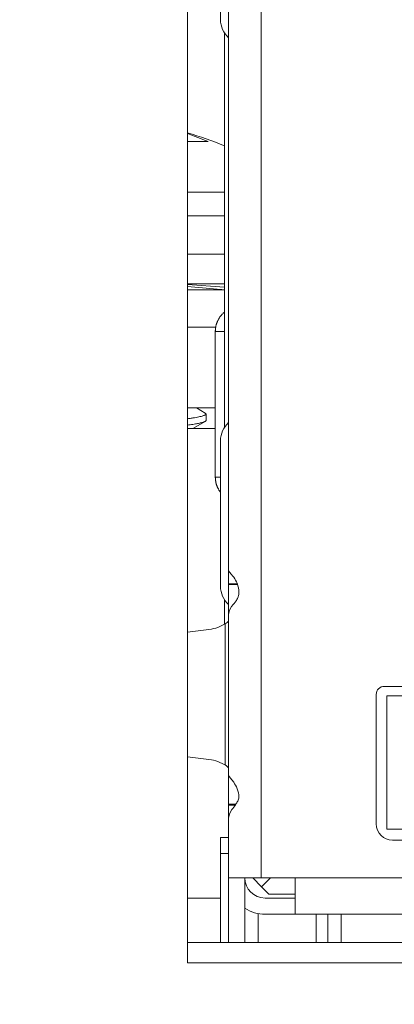
# Model space of a CAD drawing. Units: inches. Extents: x 0 to 26.9, y 0 to 18.8.
# Drawn here: x 4.3 to 4.3, y 5.6 to 5.7 of the extents above; entities that cross this region are included whole.
import ezdxf

# ---------------------------------------------------------------- set-up
doc = ezdxf.new("R2010")
doc.units = ezdxf.units.IN
doc.header["$MEASUREMENT"] = 0
for name, color, linetype, lineweight in [('DIMENSIONS', 7, 'Continuous', 0), ('TANGENT EDGES', 7, 'Continuous', 0), ('VISIBLE', 7, 'Continuous', 0)]:
    doc.layers.add(name, color=color, linetype=linetype, lineweight=lineweight)
doc.dimstyles.get("Standard").update_dxf_attribs({"dimtxt": 0.18, "dimasz": 0.18, "dimexe": 0.18, "dimexo": 0.0625, "dimgap": 0.09, "dimtad": 0, "dimtih": 1, "dimtoh": 1, "dimdec": 4, "dimzin": 0, "dimdsep": 46, "dimtxsty": 'Standard', "dimcen": 0.09, "dimadec": 0, "dimazin": 0, "dimtfac": 1, "dimtdec": 4, "dimtofl": 0, "dimtmove": 0, "dimatfit": 3, "dimfxl": 1, "dimtolj": 1, "dimtzin": 0, "dimarcsym": 0})

# ---------------------------------------------------------------- blocks, each defined once
blk = doc.blocks.new('D1')
at = {"transparency": 16777216}
h = blk.add_hatch(color=7, dxfattribs=at)
h.paths.add_polyline_path([(11.37092763869486, 10.40123753825514), (11.28092763869486, 10.41623753825514), (11.37092763869486, 10.43123753825514)], flags=0)
h.paths.add_polyline_path([(15.94094260584948, 10.43123753825514), (16.03094260584948, 10.41623753825514), (15.94094260584948, 10.40123753825514)], flags=0)
at = {"layer": 'DIMENSIONS', "transparency": 16777216}
for p, q in [((11.28092763869486, 6.978611787009674), (11.28092763869486, 10.47873753825514)), ((16.03094260584948, 6.978611787009674), (16.03094260584948, 10.47873753825514)), ((11.37092763869486, 10.41623753825514), (12.902297309605, 10.41623745006144)), ((15.94094260584948, 10.41623753825514), (13.40674173694505, 10.41623745006144))]:
    blk.add_line(p, q, dxfattribs=at)
for points in [[(11.28092763869486, 10.41623753825514), (11.37092763869486, 10.43123753825514), (11.37092763869486, 10.40123753825514), (11.28092763869486, 10.41623753825514)], [(16.03094260584948, 10.41623753825514), (15.94094260584948, 10.40123753825514), (15.94094260584948, 10.43123753825514), (16.03094260584948, 10.41623753825514)]]:
    blk.add_lwpolyline(points, dxfattribs=at)
at = {"layer": 'DIMENSIONS', "transparency": 16777216, "char_height": 0.0840164864898487, "attachment_point": 5}
for s, insert in [('{\\fArial|b0|i0|c0|p0;19.000}{\\fArial|b0|i0|c0|p0;}', (13.16840840136912, 10.41623753825514)), ('{\\fArial|b0|i0|c0|p0;}', (12.96007506803578, 10.41623753825514)), ('{\\fArial|b0|i0|c0|p0;}', (13.16840840136912, 10.41623753825514)), ('{\\fArial|b0|i0|c0|p0;}', (13.16840840136912, 10.41623753825514)), ('{\\fArial|b0|i0|c0|p0;}', (13.37674173470245, 10.41623753825514))]:
    blk.add_mtext(s, dxfattribs=dict(at, insert=insert))
blk = doc.blocks.new('D2')
at = {"transparency": 16777216}
h = blk.add_hatch(color=7, dxfattribs=at)
h.paths.add_polyline_path([(11.06267085999015, 7.069861787009675), (11.04767085999015, 6.979861787009673), (11.03267085999015, 7.069861787009675)], flags=0)
h.paths.add_polyline_path([(11.03267085999015, 9.889986787009676), (11.04767085999015, 9.979986787009675), (11.06267085999015, 9.889986787009676)], flags=0)
at = {"layer": 'DIMENSIONS', "transparency": 16777216}
for p, q in [((11.52517935698266, 9.979986787009675), (10.98517085999015, 9.979986787009675)), ((11.04767085999015, 9.889986787009676), (11.0476709060367, 8.57936873682146)), ((11.04767085999015, 7.069861787009675), (11.0476709060367, 8.380479842644483)), ((11.28842605721825, 6.979861787009673), (10.98517085999015, 6.979861787009673))]:
    blk.add_line(p, q, dxfattribs=at)
for points in [[(11.04767085999015, 9.979986787009675), (11.06267085999015, 9.889986787009676), (11.03267085999015, 9.889986787009676), (11.04767085999015, 9.979986787009675)], [(11.04767085999015, 6.979861787009673), (11.03267085999015, 7.069861787009675), (11.06267085999015, 7.069861787009675), (11.04767085999015, 6.979861787009673)]]:
    blk.add_lwpolyline(points, dxfattribs=at)
at = {"layer": 'DIMENSIONS', "transparency": 16777216, "char_height": 0.0840164864898487, "attachment_point": 5}
for s, insert in [('{\\fArial|b0|i0|c0|p0;12.001}{\\fArial|b0|i0|c0|p0;}', (11.04767085999015, 8.479924287009675)), ('{\\fArial|b0|i0|c0|p0;}', (10.83933752665682, 8.479924287009675)), ('{\\fArial|b0|i0|c0|p0;}', (11.04767085999015, 8.479924287009675)), ('{\\fArial|b0|i0|c0|p0;}', (11.04767085999015, 8.479924287009675)), ('{\\fArial|b0|i0|c0|p0;}', (11.25600419332349, 8.479924287009675))]:
    blk.add_mtext(s, dxfattribs=dict(at, insert=insert))
blk = doc.blocks.new('D3')
at = {"transparency": 16777216}
h = blk.add_hatch(color=7, dxfattribs=at)
h.paths.add_polyline_path([(7.029648970841968, 6.136926235889811), (6.939648970841967, 6.151926235889811), (7.029648970841968, 6.166926235889809)], flags=0)
h.paths.add_polyline_path([(10.03256924334489, 6.166926235889811), (10.12256924334489, 6.151926235889811), (10.03256924334489, 6.136926235889811)], flags=0)
at = {"layer": 'DIMENSIONS', "transparency": 16777216}
for p, q in [((6.939648970841967, 5.776468543012452), (6.939648970841967, 6.214426235889811)), ((10.12256924334489, 5.849092507159325), (10.12256924334489, 6.214426235889811)), ((7.029648970841968, 6.151926235889811), (8.264997990717589, 6.15192621436804)), ((10.03256924334489, 6.151926235889811), (8.769442418057638, 6.15192621436804))]:
    blk.add_line(p, q, dxfattribs=at)
for points in [[(6.939648970841967, 6.151926235889811), (7.029648970841968, 6.166926235889809), (7.029648970841968, 6.136926235889811), (6.939648970841967, 6.151926235889811)], [(10.12256924334489, 6.151926235889811), (10.03256924334489, 6.136926235889811), (10.03256924334489, 6.166926235889811), (10.12256924334489, 6.151926235889811)]]:
    blk.add_lwpolyline(points, dxfattribs=at)
at = {"layer": 'DIMENSIONS', "transparency": 16777216, "char_height": 0.0840164864898487, "attachment_point": 5}
for s, insert in [('{\\fArial|b0|i0|c0|p0;12.732}{\\fArial|b0|i0|c0|p0;}', (8.531109107093421, 6.151926235889811)), ('{\\fArial|b0|i0|c0|p0;}', (8.322775773760087, 6.151926235889811)), ('{\\fArial|b0|i0|c0|p0;}', (8.531109107093421, 6.151926235889811)), ('{\\fArial|b0|i0|c0|p0;}', (8.531109107093421, 6.151926235889811)), ('{\\fArial|b0|i0|c0|p0;}', (8.739442440426753, 6.151926235889811))]:
    blk.add_mtext(s, dxfattribs=dict(at, insert=insert))
blk = doc.blocks.new('D4')
at = {"transparency": 16777216}
h = blk.add_hatch(color=7, dxfattribs=at)
h.paths.add_polyline_path([(10.35650826041155, 5.800717507159401), (10.37150826041155, 5.890717507159402), (10.38650826041155, 5.800717507159401)], flags=0)
h.paths.add_polyline_path([(10.38650826041155, 5.5508425071594), (10.37150826041155, 5.460842507159401), (10.35650826041155, 5.5508425071594)], flags=0)
at = {"layer": 'DIMENSIONS', "transparency": 16777216}
for p, q in [((10.11681924334491, 5.890717507159402), (10.43400826041155, 5.890717507159402)), ((10.37150826041155, 5.800717507159401), (10.37150831309315, 5.775224457154776)), ((10.37150826041155, 5.5508425071594), (10.37150831309315, 5.576335567744413)), ((10.09356924334491, 5.460842507159401), (10.43400826041155, 5.460842507159401))]:
    blk.add_line(p, q, dxfattribs=at)
for points in [[(10.37150826041155, 5.890717507159402), (10.38650826041155, 5.800717507159401), (10.35650826041155, 5.800717507159401), (10.37150826041155, 5.890717507159402)], [(10.37150826041155, 5.460842507159401), (10.35650826041155, 5.5508425071594), (10.38650826041155, 5.5508425071594), (10.37150826041155, 5.460842507159401)]]:
    blk.add_lwpolyline(points, dxfattribs=at)
at = {"layer": 'DIMENSIONS', "transparency": 16777216, "char_height": 0.0840164864898487, "attachment_point": 5}
for s, insert in [('{\\fArial|b0|i0|c0|p0;1.720}{\\fArial|b0|i0|c0|p0;}', (10.37150826041155, 5.675780007159401)), ('{\\fArial|b0|i0|c0|p0;}', (10.190952704856, 5.675780007159401)), ('{\\fArial|b0|i0|c0|p0;}', (10.37150826041155, 5.675780007159401)), ('{\\fArial|b0|i0|c0|p0;}', (10.37150826041155, 5.675780007159401)), ('{\\fArial|b0|i0|c0|p0;}', (10.55206381596711, 5.675780007159401))]:
    blk.add_mtext(s, dxfattribs=dict(at, insert=insert))
blk = doc.blocks.new('D5')
at = {"layer": 'DIMENSIONS', "transparency": 16777216}
for p, q in [((1.240122336023248, 5.468529385285312), (1.240108167998319, 5.132576940761699)), ((1.240108167998319, 5.132576940761699), (1.240106907354935, 5.102576940788186)), ((1.240106907354935, 5.102576940788186), (1.240105642173644, 5.072576940814863))]:
    blk.add_line(p, q, dxfattribs=at)
at = {"layer": 'DIMENSIONS', "transparency": 16777216, "char_height": 0.0840164864898487, "attachment_point": 5, "rotation": 89.99758368172303}
for s, insert in [('{\\fArial|b0|i0|c0|p0;}', (1.24010437245887, 5.04257704659046)), ('{\\fArial|b0|i0|c0|p0;0.000}{\\fArial|b0|i0|c0|p0;}', (1.240096757941842, 4.862021491195467)), ('{\\fArial|b0|i0|c0|p0;}', (1.240096757941842, 4.862021491195467)), ('{\\fArial|b0|i0|c0|p0;}', (1.240096757941842, 4.862021491195467)), ('{\\fArial|b0|i0|c0|p0;}', (1.240089143424812, 4.681465935800474))]:
    blk.add_mtext(s, dxfattribs=dict(at, insert=insert))
blk = doc.blocks.new('D6')
at = {"layer": 'DIMENSIONS', "transparency": 16777216}
for p, q in [((1.459010584856702, 5.454092507186079), (1.458997025286798, 5.132567758382406)), ((1.458997025286798, 5.132567758382406), (1.458995779267004, 5.102567758408276)), ((1.458995779267004, 5.102567758408276), (1.458994514085714, 5.072567758434954))]:
    blk.add_line(p, q, dxfattribs=at)
at = {"layer": 'DIMENSIONS', "transparency": 16777216, "char_height": 0.0840164864898487, "attachment_point": 5, "rotation": 89.99758368172303}
for s, insert in [('{\\fArial|b0|i0|c0|p0;}', (1.458993229745267, 5.042567815454217)), ('{\\fArial|b0|i0|c0|p0;0.876}{\\fArial|b0|i0|c0|p0;}', (1.458985615228239, 4.862012260059223)), ('{\\fArial|b0|i0|c0|p0;}', (1.458985615228239, 4.862012260059223)), ('{\\fArial|b0|i0|c0|p0;}', (1.458985615228239, 4.862012260059223)), ('{\\fArial|b0|i0|c0|p0;}', (1.45897800071121, 4.681456704664231))]:
    blk.add_mtext(s, dxfattribs=dict(at, insert=insert))
blk = doc.blocks.new('D7')
at = {"layer": 'DIMENSIONS', "transparency": 16777216}
for p, q in [((4.105872351035308, 5.537642507186022), (4.105855263229925, 5.132456179602618)), ((4.105855263229925, 5.132456179602618), (4.105853986494903, 5.102456179629784)), ((4.105853986494903, 5.102456179629784), (4.105852721313612, 5.072456179656462))]:
    blk.add_line(p, q, dxfattribs=at)
at = {"layer": 'DIMENSIONS', "transparency": 16777216, "char_height": 0.0840164864898487, "attachment_point": 5, "rotation": 89.99758368172303}
for s, insert in [('{\\fArial|b0|i0|c0|p0;}', (4.105851467685803, 5.042456173739268)), ('{\\fArial|b0|i0|c0|p0;11.463}{\\fArial|b0|i0|c0|p0;}', (4.105842681704616, 4.8341228405912)), ('{\\fArial|b0|i0|c0|p0;}', (4.105842681704616, 4.8341228405912)), ('{\\fArial|b0|i0|c0|p0;}', (4.105842681704616, 4.8341228405912)), ('{\\fArial|b0|i0|c0|p0;}', (4.105833895723428, 4.625789507443132))]:
    blk.add_mtext(s, dxfattribs=dict(at, insert=insert))
blk = doc.blocks.new('D8')
at = {"layer": 'DIMENSIONS', "transparency": 16777216}
for p, q in [((4.264494398302964, 5.537642507186022), (4.26447731021347, 5.132449442704328)), ((4.26447731021347, 5.132449442704328), (4.218651325267294, 5.102451375283611)), ((4.218651325267294, 5.102451375283611), (4.218650060086003, 5.072451375310289))]:
    blk.add_line(p, q, dxfattribs=at)
at = {"layer": 'DIMENSIONS', "transparency": 16777216, "char_height": 0.0840164864898487, "attachment_point": 5, "rotation": 89.99758368172303}
for s, insert in [('{\\fArial|b0|i0|c0|p0;}', (4.218648788018826, 5.042451451970213)), ('{\\fArial|b0|i0|c0|p0;12.097}{\\fArial|b0|i0|c0|p0;}', (4.218640002037638, 4.834118118822144)), ('{\\fArial|b0|i0|c0|p0;}', (4.218640002037638, 4.834118118822144)), ('{\\fArial|b0|i0|c0|p0;}', (4.218640002037638, 4.834118118822144)), ('{\\fArial|b0|i0|c0|p0;}', (4.218631216056452, 4.625784785674076))]:
    blk.add_mtext(s, dxfattribs=dict(at, insert=insert))
blk = doc.blocks.new('D9')
at = {"layer": 'DIMENSIONS', "transparency": 16777216}
for p, q in [((4.290590980094997, 5.537642507186022), (4.290573891961502, 5.132448399362878)), ((4.290573891961502, 5.132448399362878), (4.331004382782597, 5.102446694272847)), ((4.331004382782597, 5.102446694272847), (4.331003117601306, 5.072446694299526))]:
    blk.add_line(p, q, dxfattribs=at)
at = {"layer": 'DIMENSIONS', "transparency": 16777216, "char_height": 0.0840164864898487, "attachment_point": 5, "rotation": 89.99758368172303}
for s, insert in [('{\\fArial|b0|i0|c0|p0;}', (4.331001843550628, 5.042446666804623)), ('{\\fArial|b0|i0|c0|p0;12.202}{\\fArial|b0|i0|c0|p0;}', (4.330993057569441, 4.834113333656555)), ('{\\fArial|b0|i0|c0|p0;}', (4.330993057569441, 4.834113333656555)), ('{\\fArial|b0|i0|c0|p0;}', (4.330993057569441, 4.834113333656555)), ('{\\fArial|b0|i0|c0|p0;}', (4.330984271588254, 4.625780000508486))]:
    blk.add_mtext(s, dxfattribs=dict(at, insert=insert))
blk = doc.blocks.new('D10')
at = {"layer": 'DIMENSIONS', "transparency": 16777216}
for p, q in [((4.469931531276099, 5.537642507186022), (4.469914442823004, 5.132440820977625)), ((4.469914442823004, 5.132440820977625), (4.438034901509908, 5.102442165397588)), ((4.438034901509908, 5.102442165397588), (4.438033636328617, 5.072442165424266))]:
    blk.add_line(p, q, dxfattribs=at)
at = {"layer": 'DIMENSIONS', "transparency": 16777216, "char_height": 0.0840164864898487, "attachment_point": 5, "rotation": 89.99758368172303}
for s, insert in [('{\\fArial|b0|i0|c0|p0;}', (4.438032393966342, 5.042442176502683)), ('{\\fArial|b0|i0|c0|p0;12.919}{\\fArial|b0|i0|c0|p0;}', (4.438023607985155, 4.834108843354615)), ('{\\fArial|b0|i0|c0|p0;}', (4.438023607985155, 4.834108843354615)), ('{\\fArial|b0|i0|c0|p0;}', (4.438023607985155, 4.834108843354615)), ('{\\fArial|b0|i0|c0|p0;}', (4.438014822003968, 4.625775510206546))]:
    blk.add_mtext(s, dxfattribs=dict(at, insert=insert))
blk = doc.blocks.new('D11')
at = {"layer": 'DIMENSIONS', "transparency": 16777216}
for p, q in [((4.484468196343994, 5.537642507186022), (4.484451107864156, 5.13244018686881)), ((4.484451107864156, 5.13244018686881), (4.540236621084948, 5.102437834215876)), ((4.540236621084948, 5.102437834215876), (4.540235355903656, 5.072437834242554))]:
    blk.add_line(p, q, dxfattribs=at)
at = {"layer": 'DIMENSIONS', "transparency": 16777216, "char_height": 0.0840164864898487, "attachment_point": 5, "rotation": 89.99758368172303}
for s, insert in [('{\\fArial|b0|i0|c0|p0;}', (4.540234105848615, 5.042437866379553)), ('{\\fArial|b0|i0|c0|p0;12.977}{\\fArial|b0|i0|c0|p0;}', (4.540225319867428, 4.834104533231485)), ('{\\fArial|b0|i0|c0|p0;}', (4.540225319867428, 4.834104533231485)), ('{\\fArial|b0|i0|c0|p0;}', (4.540225319867428, 4.834104533231485)), ('{\\fArial|b0|i0|c0|p0;}', (4.540216533886241, 4.625771200083415))]:
    blk.add_mtext(s, dxfattribs=dict(at, insert=insert))
blk = doc.blocks.new('D12')
at = {"layer": 'DIMENSIONS', "transparency": 16777216}
for p, q in [((4.60285402311565, 5.537642507186022), (4.602836934426797, 5.132435230730481)), ((4.602836934426797, 5.132435230730481), (4.634713612237153, 5.102433886377924)), ((4.634713612237153, 5.102433886377924), (4.634712347055863, 5.072433886404601))]:
    blk.add_line(p, q, dxfattribs=at)
at = {"layer": 'DIMENSIONS', "transparency": 16777216, "char_height": 0.0840164864898487, "attachment_point": 5, "rotation": 89.99758368172303}
for s, insert in [('{\\fArial|b0|i0|c0|p0;}', (4.634711092062548, 5.042433882029039)), ('{\\fArial|b0|i0|c0|p0;13.451}{\\fArial|b0|i0|c0|p0;}', (4.634702306081361, 4.83410054888097)), ('{\\fArial|b0|i0|c0|p0;}', (4.634702306081361, 4.83410054888097)), ('{\\fArial|b0|i0|c0|p0;}', (4.634702306081361, 4.83410054888097)), ('{\\fArial|b0|i0|c0|p0;}', (4.634693520100173, 4.625767215732901))]:
    blk.add_mtext(s, dxfattribs=dict(at, insert=insert))
blk = doc.blocks.new('D13')
at = {"layer": 'DIMENSIONS', "transparency": 16777216}
for p, q in [((4.701009565762245, 5.610024396949802), (4.700989424355994, 5.132431034410042)), ((4.700989424355994, 5.132431034410042), (4.741744454403496, 5.102429315633314)), ((4.741744454403496, 5.102429315633314), (4.741743189222205, 5.072429315659991))]:
    blk.add_line(p, q, dxfattribs=at)
at = {"layer": 'DIMENSIONS', "transparency": 16777216, "char_height": 0.0840164864898487, "attachment_point": 5, "rotation": 89.99758368172303}
for s, insert in [('{\\fArial|b0|i0|c0|p0;}', (4.741741942464328, 5.04242936824805)), ('{\\fArial|b0|i0|c0|p0;13.844}{\\fArial|b0|i0|c0|p0;}', (4.741733156483141, 4.834096035099983)), ('{\\fArial|b0|i0|c0|p0;}', (4.741733156483141, 4.834096035099983)), ('{\\fArial|b0|i0|c0|p0;}', (4.741733156483141, 4.834096035099983)), ('{\\fArial|b0|i0|c0|p0;}', (4.741724370501954, 4.625762701951913))]:
    blk.add_mtext(s, dxfattribs=dict(at, insert=insert))
blk = doc.blocks.new('D14')
at = {"layer": 'DIMENSIONS', "transparency": 16777216}
for p, q in [((5.990122331799222, 5.468329064914247), (5.990108163777325, 5.132376692221696)), ((5.990108163777325, 5.132376692221696), (5.990106891940317, 5.102376692248655)), ((5.990106891940317, 5.102376692248655), (5.990105626759027, 5.072376692275332))]:
    blk.add_line(p, q, dxfattribs=at)
at = {"layer": 'DIMENSIONS', "transparency": 16777216, "char_height": 0.0840164864898487, "attachment_point": 5, "rotation": 89.99758368172303}
for s, insert in [('{\\fArial|b0|i0|c0|p0;}', (5.990104368232723, 5.042376674489035)), ('{\\fArial|b0|i0|c0|p0;19.000}{\\fArial|b0|i0|c0|p0;}', (5.990095582251536, 4.834043341340965)), ('{\\fArial|b0|i0|c0|p0;}', (5.990095582251536, 4.834043341340965)), ('{\\fArial|b0|i0|c0|p0;}', (5.990095582251536, 4.834043341340965)), ('{\\fArial|b0|i0|c0|p0;}', (5.990086796270349, 4.625710008192895))]:
    blk.add_mtext(s, dxfattribs=dict(at, insert=insert))
blk = doc.blocks.new('D15')
at = {"layer": 'DIMENSIONS', "transparency": 16777216}
for p, q in [((5.754635584856702, 5.453967507186008), (5.754622022920122, 5.132386639720101)), ((5.754622022920122, 5.132386639720101), (5.754620779352846, 5.102386639745867)), ((5.754620779352846, 5.102386639745867), (5.754619514171555, 5.072386639772545))]:
    blk.add_line(p, q, dxfattribs=at)
at = {"layer": 'DIMENSIONS', "transparency": 16777216, "char_height": 0.0840164864898487, "attachment_point": 5, "rotation": 89.99758368172303}
for s, insert in [('{\\fArial|b0|i0|c0|p0;}', (5.754618227378786, 5.042386699443282)), ('{\\fArial|b0|i0|c0|p0;18.058}{\\fArial|b0|i0|c0|p0;}', (5.754609441397601, 4.834053366295212)), ('{\\fArial|b0|i0|c0|p0;}', (5.754609441397601, 4.834053366295212)), ('{\\fArial|b0|i0|c0|p0;}', (5.754609441397601, 4.834053366295212)), ('{\\fArial|b0|i0|c0|p0;}', (5.754600655416413, 4.625720033147143))]:
    blk.add_mtext(s, dxfattribs=dict(at, insert=insert))
blk = doc.blocks.new('D16')
at = {"layer": 'DIMENSIONS', "transparency": 16777216}
for p, q in [((1.086100247032667, 5.461035880809811), (1.056100247059345, 5.461037145991103)), ((1.116100247005988, 5.461034615626203), (1.086100247032667, 5.461035880809811)), ((1.429011850064672, 5.461021419295994), (1.116100247005988, 5.461034615626203))]:
    blk.add_line(p, q, dxfattribs=at)
at = {"layer": 'DIMENSIONS', "transparency": 16777216, "char_height": 0.0840164864898487, "attachment_point": 5, "rotation": 359.997583681723}
for s, insert in [('{\\fArial|b0|i0|c0|p0;0.000}{\\fArial|b0|i0|c0|p0;}', (0.8455447882390965, 5.461046025683033)), ('{\\fArial|b0|i0|c0|p0;}', (0.6649892328441034, 5.461053640200061)), ('{\\fArial|b0|i0|c0|p0;}', (0.8455447882390965, 5.461046025683033)), ('{\\fArial|b0|i0|c0|p0;}', (0.8455447882390965, 5.461046025683033)), ('{\\fArial|b0|i0|c0|p0;}', (1.026100343634088, 5.461038411166003))]:
    blk.add_mtext(s, dxfattribs=dict(at, insert=insert))
blk = doc.blocks.new('D17')
at = {"layer": 'DIMENSIONS', "transparency": 16777216}
for p, q in [((1.086104377118227, 5.556623239161903), (1.056104377144905, 5.556624504343194)), ((1.116102823560325, 5.5197846155698), (1.086104377118227, 5.556623239161903)), ((1.27512449734349, 5.519777909194911), (1.116102823560325, 5.5197846155698))]:
    blk.add_line(p, q, dxfattribs=at)
at = {"layer": 'DIMENSIONS', "transparency": 16777216, "char_height": 0.0840164864898487, "attachment_point": 5, "rotation": 359.9975836817231}
for s, insert in [('{\\fArial|b0|i0|c0|p0;0.235}{\\fArial|b0|i0|c0|p0;}', (0.8455488194170769, 5.556633385512472)), ('{\\fArial|b0|i0|c0|p0;}', (0.6649932640220837, 5.5566410000295)), ('{\\fArial|b0|i0|c0|p0;}', (0.8455488194170769, 5.556633385512472)), ('{\\fArial|b0|i0|c0|p0;}', (0.8455488194170769, 5.556633385512472)), ('{\\fArial|b0|i0|c0|p0;}', (1.026104374812069, 5.556625770995442))]:
    blk.add_mtext(s, dxfattribs=dict(at, insert=insert))
blk = doc.blocks.new('D18')
at = {"layer": 'DIMENSIONS', "transparency": 16777216}
for p, q in [((1.086116955106314, 5.855861910866326), (1.056116955132992, 5.855863176047617)), ((1.116115960814551, 5.832284615293668), (1.086116955106314, 5.855861910866326)), ((1.275137676315271, 5.832277908917016), (1.116115960814551, 5.832284615293668))]:
    blk.add_line(p, q, dxfattribs=at)
at = {"layer": 'DIMENSIONS', "transparency": 16777216, "char_height": 0.0840164864898487, "attachment_point": 5, "rotation": 359.997583681723}
for s, insert in [('{\\fArial|b0|i0|c0|p0;1.485}{\\fArial|b0|i0|c0|p0;}', (0.8455614391226642, 5.855872055892)), ('{\\fArial|b0|i0|c0|p0;}', (0.6650058837276716, 5.855879670409028)), ('{\\fArial|b0|i0|c0|p0;}', (0.8455614391226642, 5.855872055892)), ('{\\fArial|b0|i0|c0|p0;}', (0.8455614391226642, 5.855872055892)), ('{\\fArial|b0|i0|c0|p0;}', (1.026116994517656, 5.855864441374973))]:
    blk.add_mtext(s, dxfattribs=dict(at, insert=insert))
blk = doc.blocks.new('D19')
at = {"layer": 'DIMENSIONS', "transparency": 16777216}
for p, q in [((1.086121272923845, 5.955868930505807), (1.056121272950524, 5.955870195687097)), ((1.116118538711764, 5.891034615237177), (1.086121272923845, 5.955868930505807)), ((1.247640153986424, 5.891029068614272), (1.116118538711764, 5.891034615237177))]:
    blk.add_line(p, q, dxfattribs=at)
at = {"layer": 'DIMENSIONS', "transparency": 16777216, "char_height": 0.0840164864898487, "attachment_point": 5, "rotation": 359.997583681723}
for s, insert in [('{\\fArial|b0|i0|c0|p0;1.720}{\\fArial|b0|i0|c0|p0;}', (0.8455656566889314, 5.955879057884137)), ('{\\fArial|b0|i0|c0|p0;}', (0.6650101012939384, 5.955886672401166)), ('{\\fArial|b0|i0|c0|p0;}', (0.8455656566889314, 5.955879057884137)), ('{\\fArial|b0|i0|c0|p0;}', (0.8455656566889314, 5.955879057884137)), ('{\\fArial|b0|i0|c0|p0;}', (1.026121212083924, 5.955871443367108))]:
    blk.add_mtext(s, dxfattribs=dict(at, insert=insert))
blk = doc.blocks.new('D28')
at = {"layer": 'DIMENSIONS', "transparency": 16777216}
for p, q in [((1.606170037181289, 5.535142507186436), (1.606153059253359, 5.132561595556)), ((1.606153059253359, 5.132561595556), (1.606151802393354, 5.102561595582328)), ((1.606151802393354, 5.102561595582328), (1.606150537212063, 5.072561595609006))]:
    blk.add_line(p, q, dxfattribs=at)
at = {"layer": 'DIMENSIONS', "transparency": 16777216, "char_height": 0.0840164864898487, "attachment_point": 5, "rotation": 89.99758368172303}
for s, insert in [('{\\fArial|b0|i0|c0|p0;}', (1.606149263710071, 5.042561609485511)), ('{\\fArial|b0|i0|c0|p0;1.464}{\\fArial|b0|i0|c0|p0;}', (1.606141649193043, 4.862006054090518)), ('{\\fArial|b0|i0|c0|p0;}', (1.606141649193043, 4.862006054090518)), ('{\\fArial|b0|i0|c0|p0;}', (1.606141649193043, 4.862006054090518)), ('{\\fArial|b0|i0|c0|p0;}', (1.606134034676014, 4.681450498695526))]:
    blk.add_mtext(s, dxfattribs=dict(at, insert=insert))
blk = doc.blocks.new('D29')
at = {"layer": 'DIMENSIONS', "transparency": 16777216}
for p, q in [((2.642351152030319, 5.535142507186436), (2.64233417226025, 5.132517914731708)), ((2.64233417226025, 5.132517914731708), (2.642332911263503, 5.102517914758209)), ((2.642332911263503, 5.102517914758209), (2.642331646082213, 5.072517914784886))]:
    blk.add_line(p, q, dxfattribs=at)
at = {"layer": 'DIMENSIONS', "transparency": 16777216, "char_height": 0.0840164864898487, "attachment_point": 5, "rotation": 89.99758368172303}
for s, insert in [('{\\fArial|b0|i0|c0|p0;}', (2.642330376716211, 5.042517910920202)), ('{\\fArial|b0|i0|c0|p0;5.609}{\\fArial|b0|i0|c0|p0;}', (2.642322762199182, 4.861962355525208)), ('{\\fArial|b0|i0|c0|p0;}', (2.642322762199182, 4.861962355525208)), ('{\\fArial|b0|i0|c0|p0;}', (2.642322762199182, 4.861962355525208)), ('{\\fArial|b0|i0|c0|p0;}', (2.642315147682154, 4.681406800130216))]:
    blk.add_mtext(s, dxfattribs=dict(at, insert=insert))
blk = doc.blocks.new('D30')
at = {"layer": 'DIMENSIONS', "transparency": 16777216}
for p, q in [((2.868670037181292, 5.535142507186439), (2.868653057006659, 5.132508321714775)), ((2.868653057006659, 5.132508321714775), (2.868651778885886, 5.102508321741997)), ((2.868651778885886, 5.102508321741997), (2.868650513704595, 5.072508321768676))]:
    blk.add_line(p, q, dxfattribs=at)
at = {"layer": 'DIMENSIONS', "transparency": 16777216, "char_height": 0.0840164864898487, "attachment_point": 5, "rotation": 89.99758368172303}
for s, insert in [('{\\fArial|b0|i0|c0|p0;}', (2.868649261464669, 5.042508366439568)), ('{\\fArial|b0|i0|c0|p0;6.514}{\\fArial|b0|i0|c0|p0;}', (2.86864164694764, 4.861952811044575)), ('{\\fArial|b0|i0|c0|p0;}', (2.86864164694764, 4.861952811044575)), ('{\\fArial|b0|i0|c0|p0;}', (2.86864164694764, 4.861952811044575)), ('{\\fArial|b0|i0|c0|p0;}', (2.868634032430611, 4.681397255649581))]:
    blk.add_mtext(s, dxfattribs=dict(at, insert=insert))
blk = doc.blocks.new('D31')
at = {"layer": 'DIMENSIONS', "transparency": 16777216}
for p, q in [((3.909351132532014, 5.54011750718601), (3.909333940698121, 5.132464453801289)), ((3.909333940698121, 5.132464453801289), (3.909332656428953, 5.102464453828771)), ((3.909332656428953, 5.102464453828771), (3.909331391247663, 5.07246445385545))]:
    blk.add_line(p, q, dxfattribs=at)
at = {"layer": 'DIMENSIONS', "transparency": 16777216, "char_height": 0.0840164864898487, "attachment_point": 5, "rotation": 89.99758368172303}
for s, insert in [('{\\fArial|b0|i0|c0|p0;}', (3.909330145155068, 5.042464473309159)), ('{\\fArial|b0|i0|c0|p0;10.677}{\\fArial|b0|i0|c0|p0;}', (3.909321359173882, 4.83413114016109)), ('{\\fArial|b0|i0|c0|p0;}', (3.909321359173882, 4.83413114016109)), ('{\\fArial|b0|i0|c0|p0;}', (3.909321359173882, 4.83413114016109)), ('{\\fArial|b0|i0|c0|p0;}', (3.909312573192694, 4.625797807013022))]:
    blk.add_mtext(s, dxfattribs=dict(at, insert=insert))

msp = doc.modelspace()

# ---------------------------------------------------------------- linework, layer by layer
at = {"layer": 'TANGENT EDGES'}
for p, q in [((4.299529253150303, 5.818615689434231), (4.299529253150303, 5.577991522907363)), ((4.290592245276288, 5.661338970287047), (4.295110618711322, 5.661338970287047)), ((4.290592245276288, 5.658490940056111), (4.295110618711322, 5.658490940056111)), ((4.290592245276288, 5.653810026844371), (4.295110618711322, 5.653810026844371)), ((4.293980691762508, 5.644428530781378), (4.295110618709191, 5.644428530781378)), ((4.294607993334586, 5.626711995348308), (4.29398069176251, 5.626711995348308)), ((4.295601341494276, 5.615322527039076), (4.295592245276287, 5.615322527039076)), ((4.296651673033238, 5.613743752789696), (4.295592245276287, 5.613743752789696)), ((4.295592245276287, 5.613642693969318), (4.296687901932361, 5.613642693969318)), ((4.295185460513373, 5.591709336106974), (4.295185460513373, 5.608860323880986)), ((4.29645375502542, 5.586926966016731), (4.295592245276287, 5.586926966016731)), ((4.295592245276287, 5.586825907202626), (4.296382528470163, 5.586825907202626)), ((4.295593400742716, 5.585247132946927), (4.295592245276287, 5.585247132946927)), ((4.294607993307783, 5.580944278812874), (4.295592245276287, 5.580944278812874)), ((4.303687717717232, 5.577991522907363), (4.357329450000698, 5.577991522907363))]:
    msp.add_line(p, q, dxfattribs=at)
at = {"layer": 'VISIBLE'}
for p, q in [((4.290592245276287, 5.828882664639661), (4.290592245276287, 5.567642507159346)), ((4.294607993329499, 5.690412340399601), (4.294607993324071, 5.682322231586701)), ((4.295592245276287, 5.683620188164037), (4.295592245276287, 5.61537466867382)), ((4.295110618711321, 5.680674315320654), (4.295110618711321, 5.632789045454698)), ((4.290592245276288, 5.66750990868805), (4.291329731302361, 5.66750990868805)), ((4.291329731302361, 5.66750990868805), (4.29310258509016, 5.66750990868805)), ((4.290592245276288, 5.65021002684437), (4.295110618711322, 5.65021002684437)), ((4.2951106187091, 5.649819686385615), (4.290592245276288, 5.650143237909157)), ((4.293760512690314, 5.649586778832183), (4.290592245276288, 5.649885800378807)), ((4.290592245276288, 5.64946002684437), (4.295110618711322, 5.64946002684437)), ((4.29510350685642, 5.64946002684437), (4.293760512690314, 5.649586778832183)), ((4.294027728541155, 5.644960026844371), (4.290592245276288, 5.644960026844371)), ((4.293980691762508, 5.644428530781378), (4.293980691762508, 5.626711995348308)), ((4.293980691762509, 5.63511750715933), (4.290592245276288, 5.63511750715933)), ((4.291675151765454, 5.63511750715933), (4.292753025543301, 5.634490290057625)), ((4.292854651272538, 5.634375091800294), (4.292753025543301, 5.634490290057625)), ((4.292762591095528, 5.633488671808398), (4.292854651272538, 5.633593841800295)), ((4.292854651272538, 5.633593841800295), (4.292854651272538, 5.634375091800294)), ((4.293980691762508, 5.632617507159332), (4.290592245276288, 5.632617507159332)), ((4.292762591095528, 5.633488671808398), (4.291264764763771, 5.632617507159332)), ((4.294607993313332, 5.631141129118746), (4.294607993324031, 5.613424593791464)), ((4.295592245276287, 5.615322527039076), (4.295592245276287, 5.61537466867382)), ((4.295592245276287, 5.613743752789696), (4.295592245276287, 5.615322527041024)), ((4.295592245276287, 5.613743752785328), (4.295592245276287, 5.613642693969318)), ((4.295592245276287, 5.610066327877833), (4.295592245276287, 5.613642693971214)), ((4.295110618711321, 5.611776677525379), (4.295110618711321, 5.608824319047331)), ((4.295604644653308, 5.610127349565021), (4.295592245276287, 5.610066327877833)), ((4.295592245276287, 5.610066327877833), (4.295592245276287, 5.590503332110118)), ((4.295185460510905, 5.608860323881001), (4.294537441518738, 5.608548575425264)), ((4.293517439585521, 5.608238686145418), (4.290592245276287, 5.607849245252978)), ((4.314514489370776, 5.601269081962481), (4.317024331890461, 5.601269081962481)), ((4.313530237402272, 5.584536798497913), (4.313530237402272, 5.600284829993976)), ((4.314809764961326, 5.583897034718386), (4.314809764961326, 5.6001371921987)), ((4.314809764961326, 5.6001371921987), (4.343353072047941, 5.6001371921987)), ((4.290592245276287, 5.592720414734975), (4.293517439585521, 5.592330973842535)), ((4.294537441518738, 5.59202108456269), (4.295185460510871, 5.59170933610697)), ((4.295592245276287, 5.590503332110118), (4.295604644684078, 5.590442310308718)), ((4.295592245276287, 5.586926966016731), (4.295592245276287, 5.590503332110118)), ((4.295592245276287, 5.586926966018634), (4.295592245276287, 5.586825907202626)), ((4.295592245276287, 5.585247132946928), (4.295592245276287, 5.586825907198257)), ((4.295592245276287, 5.585194991314152), (4.295592245276287, 5.585247132948875)), ((4.295592245276287, 5.577991522907363), (4.295592245276287, 5.585194991313641)), ((4.343353072047941, 5.583897034718386), (4.314809764961326, 5.583897034718386)), ((4.294607993307783, 5.582912782749883), (4.294607993307783, 5.580944278812874)), ((4.294607993307783, 5.582912782749883), (4.295592245276287, 5.582912782749883)), ((4.343353072047941, 5.582568294560905), (4.315498741339279, 5.582568294560905)), ((4.294607993307783, 5.570117507159332), (4.294607993307783, 5.580944278812874)), ((4.295592245276287, 5.577991522907363), (4.299529253150303, 5.577991522907363)), ((4.295592245276287, 5.577991522907363), (4.295592245276287, 5.570117507159332)), ((4.297560749213296, 5.570117507159332), (4.297560749213296, 5.577991522907363)), ((4.298520394882623, 5.577991522907363), (4.299603072048038, 5.576908845742027)), ((4.303687717717232, 5.577991522907363), (4.299529253150303, 5.577991522907363)), ((4.300685749213366, 5.577991522907325), (4.299603072048038, 5.576908845742027)), ((4.303687717717232, 5.573562389049095), (4.303687717717232, 5.577991522907363)), ((4.299603072048038, 5.576908845742027), (4.300488898819772, 5.576023018970356)), ((4.294607993307783, 5.575530882159331), (4.290592245276287, 5.575530882159331)), ((4.300021379134555, 5.575530892986103), (4.303687717717232, 5.575530892986103)), ((4.300488898819772, 5.576023018970356), (4.303687717717232, 5.576023018970356)), ((4.29917924032119, 5.570117507159332), (4.29917924032119, 5.573643186564177)), ((4.300021379134555, 5.573562389049095), (4.303687717717232, 5.573562389049095)), ((4.303687717717232, 5.573562389049095), (4.357329450000698, 5.573562389049095)), ((4.306229651272538, 5.573562389049095), (4.306229651272538, 5.570117507159332)), ((4.307629923768462, 5.573562389049095), (4.307629923768462, 5.570117507159332)), ((4.309248741339279, 5.570117507159332), (4.309248741339279, 5.573562389049095)), ((4.469932796457389, 5.570117507159332), (4.290592245276287, 5.570117507159332)), ((4.290592245276287, 5.567642507159346), (4.469932796457389, 5.567642507159346))]:
    msp.add_line(p, q, dxfattribs=at)
for centre, radius, start, end in [((4.297560749213294, 5.68232223156878), 0.002952755905512, 179.9999996522794, 228.1896819310918), ((4.278854651272538, 5.627740495594371), 0.0424695312500002, 67.494770058721, 73.95591952899096), ((4.297560749213296, 5.631141129206574), 0.0029527559055126, 131.8103162607574, 180.0000017042375), ((4.297560749213294, 5.613424593773504), 0.002952755905512, 179.9999996515039, 228.1896818279922), ((4.314514489370776, 5.600284829993976), 0.0009842519685037, 90, 180), ((4.315498741339279, 5.584536798497913), 0.0019685039370083, 180, 270), ((4.300021379134555, 5.577991522907363), 0.0024606299212593, 180, 270), ((4.300021379134555, 5.577991522907363), 0.004429133858268, 236.2510114041222, 270)]:
    msp.add_arc(centre, radius, start, end, dxfattribs=at)
for centre, major_axis, ratio, start_param, end_param in [((4.279212565284821, 5.627683244009827), (-0.0067073055304805, -0.0419313919984097), 0.8339834231409498, -3.352818660626251, -3.277385883805048), ((4.293106020310953, 5.616577485889647), (0, -0.0083661417303542), 0.6087614297728953, 0.0808696872998412, 0.2848957966074338), ((4.293106020312555, 5.583992174098308), (0, 0.0083661417303542), 0.6087614297728953, -0.2848957966076314, -0.0808696873000247)]:
    msp.add_ellipse(centre, major_axis=major_axis, ratio=ratio, start_param=start_param, end_param=end_param, dxfattribs=at)
msp.add_open_spline([(4.293760512690314, 5.649586778832183), (4.294211401269697, 5.649544223901447), (4.29466167746589, 5.649512947592648), (4.295110618711322, 5.649492110405955)], degree=3, dxfattribs=at)
for points, weights, degree in [([(4.293980691762508, 5.644428530781378), (4.293980691763442, 5.645263522139339), (4.294312842328285, 5.646147831147032), (4.295110618710831, 5.646773655656752)], [1, 0.779554626992164, 0.6320034977050283, 0.5573466121388817], 3), ([(4.290592245276243, 5.633024874344227), (4.292385839755493, 5.633269714517456), (4.292762591095528, 5.633488671808398)], [0.9330138865210075, 0.9332610620791347, 0.9850819940244324], 2), ([(4.294607993336321, 5.624872241016655), (4.294164908599814, 5.625442566362901), (4.293980691763205, 5.626095618598559), (4.29398069176251, 5.626711995348308)], [0.6161188518560118, 0.6993431081902522, 0.8273034909049611, 1], 3)]:
    msp.add_rational_spline(points, weights, degree=degree, dxfattribs=at)
msp.add_rational_spline([(4.290592245276243, 5.633806124344227), (4.292627695148846, 5.634083979737502), (4.292833396205367, 5.634324610177704), (4.292854651272538, 5.634349474494186), (4.292854651272538, 5.634375091800294)], [0.9330138865210075, 0.933294402232629, 1, 0.9926688187114963, 0.9861399719043511], degree=2, knots=[0.6458625366661922, 0.6458625366661922, 0.6458625366661922, 0.6527777777777778, 0.6527777777777778, 0.6535377872513389, 0.6535377872513389, 0.6535377872513389], dxfattribs=at)
for points, knots in [([(4.295592245276287, 5.61537466867382), (4.295592245276287, 5.615242097313406), (4.295799460531195, 5.615045400027868), (4.296248576870556, 5.614489854741619), (4.296419985948573, 5.614254037974752), (4.296698891072816, 5.613666428250373), (4.296797501568841, 5.613322215786437), (4.296850900504338, 5.612785527273583), (4.296853221688992, 5.61259980481056), (4.296790092723738, 5.612250050221965), (4.296727294114564, 5.612086574372511), (4.296588428562621, 5.611789059079046), (4.29650898454154, 5.611649654595852), (4.29634078626358, 5.611418137850794), (4.296248685876468, 5.611331415002774), (4.295845113728556, 5.610873220051623), (4.295653493080044, 5.610506648000271), (4.295604644653308, 5.610127349565021)], [5.8e-15, 5.8e-15, 5.8e-15, 5.8e-15, 0.0002175358121407, 0.0002175358121407, 0.0003263037182081, 0.0003263037182081, 0.0004350716242756, 0.0004350716242756, 0.0004894555773093, 0.0004894555773093, 0.000543839530343, 0.000543839530343, 0.0005982234833767, 0.0005982234833767, 0.0006526074364104, 0.0006526074364104, 0.0008701432485453, 0.0008701432485453, 0.0008701432485453, 0.0008701432485453]), ([(4.295185460512993, 5.608860323880986), (4.295279041076588, 5.608920350096171), (4.295358702709356, 5.608980759573601), (4.295421352582978, 5.609040777249872), (4.295469038356261, 5.609086459533624), (4.295507292655322, 5.609132289653301), (4.295535245922248, 5.609177971259665), (4.295572982913775, 5.60923964156092), (4.295592245276287, 5.609301735839641), (4.295592245276287, 5.60936341583059)], [9.15e-14, 9.15e-14, 9.15e-14, 9.15e-14, 5.03001932315e-05, 5.03001932315e-05, 5.03001932315e-05, 8.84894623947e-05, 8.84894623947e-05, 8.84894623947e-05, 0.0001401928595755, 0.0001401928595755, 0.0001401928595755, 0.0001401928595755]), ([(4.295592245276287, 5.591206244157361), (4.295592245276287, 5.591266270373568), (4.295574014628521, 5.591326679851452), (4.295538259754798, 5.591386697527862), (4.295511045034268, 5.591432379811713), (4.295473515727715, 5.591478209931384), (4.295426524781571, 5.591523891537638), (4.295363086867921, 5.591585561838637), (4.295281619303298, 5.591647656116918), (4.295185460512958, 5.591709336106974)], [0, 0, 0, 0, 5.03001932392e-05, 5.03001932392e-05, 5.03001932392e-05, 8.84894624022e-05, 8.84894624022e-05, 8.84894624022e-05, 0.0001401928594904, 0.0001401928594904, 0.0001401928594904, 0.0001401928594904]), ([(4.295604644684078, 5.590442310308718), (4.295659665946955, 5.590271964593426), (4.295912769935123, 5.590041150827947), (4.296368129211453, 5.589392169691593), (4.296521753466776, 5.589120471968471), (4.296763699809003, 5.588502975974415), (4.296854840629324, 5.58815336035503), (4.296848123894348, 5.587614018934702), (4.296773619014826, 5.587453344870297), (4.29662239468114, 5.58717288742308), (4.296537231695601, 5.587046867827396), (4.296291341553136, 5.586693681327814), (4.296134637212935, 5.586486665839111), (4.295742749765521, 5.585888193387164), (4.295592245276377, 5.585536971235827), (4.295592245276287, 5.585194991313641)], [4.9e-14, 4.9e-14, 4.9e-14, 4.9e-14, 0.0002138805814309, 0.0002138805814309, 0.0003208208721218, 0.0003208208721218, 0.0004277611628128, 0.0004277611628128, 0.0004812313081583, 0.0004812313081583, 0.0005347014535037, 0.0005347014535037, 0.0006416417441947, 0.0006416417441947, 0.0008555223255766, 0.0008555223255766, 0.0008555223255766, 0.0008555223255766])]:
    msp.add_open_spline(points, degree=3, knots=knots, dxfattribs=at)

# ---------------------------------------------------------------- dimensions: what is measured, and where the dimension line sits
at = {"layer": 'DIMENSIONS'}
for p1, p2, angle, picture, middle, turn in [((11.28092763869486, 6.948611787009673), (16.03094260584948, 6.948611787009673), 180, 'D1', (26.8861710265451, 18.82147491076107), 180), ((11.31842605721825, 6.979861787009673), (11.55517935698266, 9.979986787009675), 270, 'D2', (24.76543348516614, 16.88516165951562), 270), ((6.939648970841967, 5.746468543012452), (10.12256924334489, 5.819092507159327), 180, 'D3', (17.0433039359346, 11.61276874304914), 180), ((10.08681924334491, 5.890717507159402), (10.06356924334491, 5.460842507159401), 90, 'D4', (18.88370308925274, 11.13662251431873), 90)]:
    dim = msp.add_linear_dim(base=(0, 0), p1=p1, p2=p2, angle=angle, dimstyle='Standard', override={"dimtxt": 0.1066082802547771, "dimtad": 0, "dimdec": 3, "dimzin": 0, "dimse1": 0, "dimse2": 0, "dimsd1": 0, "dimsd2": 0, "dimadec": 3, "dimazin": 0, "dimtol": 0, "dimlim": 0, "dimtp": 0.0001968503937008, "dimtm": 7.87401574803e-05, "dimtdec": 3}, dxfattribs=at)
    dim.commit()
    dim.dimension.update_dxf_attribs({"geometry": picture, "text_midpoint": middle, "text_rotation": turn})
for feature_location, offset, origin, picture, middle, turn in [((1.277640153959745, 5.891027803432981), (3.121229084573863, 5.52569376161049), (1.459011850037994, 5.461020154114702), 'D19', (4.398869238533608, 11.41672156504347), 359.997583681723), ((1.305137676288594, 5.832276643735727), (3.093727344678747, 5.484437919315602), (1.459011850037994, 5.461020154114702), 'D18', (4.398865020967341, 11.31671456305133), 359.997583681723), ((1.305124497316813, 5.51977664401362), (3.0937279039449415, 5.497699248658181), (1.459011850037994, 5.461020154114702), 'D17', (4.398852401261754, 11.0174758926718), 359.9975836817231), ((1.459011850037994, 5.461020154114702), (2.9398365200457786, 5.460868378727658), (1.459011850037994, 5.461020154114702), 'D16', (4.398848370083773, 10.92188853284236), 359.997583681723), ((1.240123601204539, 5.498529385258632), (3.55327673858198, 4.824334613096168), (1.240123601204539, 5.498529385258632), 'D5', (4.793400339786519, 10.3228639983548), 89.99758368172303), ((1.459011850037994, 5.484092507159401), (3.553277347034923, 4.838762260059159), (1.240123601204539, 5.498529385258632), 'D6', (5.012289197072917, 10.32285476721856), 89.99758368172303), ((1.60617130236258, 5.565142507159758), (3.553273928675141, 4.757706054090093), (1.240123601204539, 5.498529385258632), 'D28', (5.159445231037721, 10.32284856124985), 89.99758368172303), ((2.642352417211609, 5.565142507159758), (3.553273926832251, 4.757662355524783), (1.240123601204539, 5.498529385258632), 'D29', (6.19562634404386, 10.32280486268454), 89.99758368172303), ((2.868671302362583, 5.56514250715976), (3.553273926429733, 4.75765281104415), (1.240123601204539, 5.498529385258632), 'D30', (6.421945228792316, 10.32279531820391), 89.99758368172303), ((3.909352397713306, 5.570117507159332), (3.553272543305253, 4.724856140161088), (1.240123601204539, 5.498529385258632), 'D31', (7.462624941018559, 10.29497364732042), 89.99758368172303), ((4.105873616216598, 5.567642507159346), (3.5532726473326965, 4.727322840591184), (1.240123601204539, 5.498529385258632), 'D7', (7.659146263549294, 10.29496534775053), 89.99758368172303), ((4.264495663484256, 5.567642507159346), (3.50744792039806, 4.727318118822125), (1.240123601204539, 5.498529385258632), 'D8', (7.771943583882316, 10.29496062598147), 89.99758368172303), ((4.290592245276287, 5.567642507159346), (3.5937043941378306, 4.727313333656544), (1.240123601204539, 5.498529385258632), 'D9', (7.884296639414117, 10.29495584081589), 89.99758368172303), ((4.469932796457389, 5.567642507159346), (3.521394393372442, 4.727308843354604), (1.240123601204539, 5.498529385258632), 'D10', (7.991327189829831, 10.29495135051395), 89.99758368172303), ((4.484469461525286, 5.567642507159346), (3.6090594401868206, 4.727304533231464), (1.240123601204539, 5.498529385258632), 'D11', (8.093528901712107, 10.29494704039081), 89.99758368172303), ((4.602855288296941, 5.567642507159346), (3.585150599629096, 4.727300548880954), (1.240123601204539, 5.498529385258632), 'D12', (8.188005887926037, 10.2949430560403), 89.99758368172303), ((4.701010830943536, 5.640024396923124), (3.5940259073842817, 4.6549141453361855), (1.240123601204539, 5.498529385258632), 'D13', (8.295036738327818, 10.29493854225931), 89.99758368172303), ((5.754636850037994, 5.483967507159331), (3.5532761732042824, 4.810928366295208), (1.240123601204539, 5.498529385258632), 'D15', (9.307913023242277, 10.29489587345454), 89.99758368172303), ((5.990123596980511, 5.498329064887569), (3.553275567115702, 4.796556783612731), (1.240123601204539, 5.498529385258632), 'D14', (9.543399164096213, 10.2948858485003), 89.99758368172303)]:
    dim = msp.add_ordinate_dim(feature_location=feature_location, offset=offset, dtype=0, origin=origin, dimstyle='Standard', override={"dimtxt": 0.1066082802547771, "dimtad": 0, "dimdec": 3, "dimzin": 0, "dimse1": 0, "dimse2": 0, "dimsd1": 0, "dimsd2": 0, "dimadec": 3, "dimazin": 0, "dimtol": 0, "dimlim": 0, "dimtp": 0.0001968503937008, "dimtm": 7.87401574803e-05, "dimtdec": 3}, dxfattribs=at)
    dim.commit()
    dim.dimension.update_dxf_attribs({"geometry": picture, "text_midpoint": middle, "text_rotation": turn})

doc.saveas('drawing.dxf')
